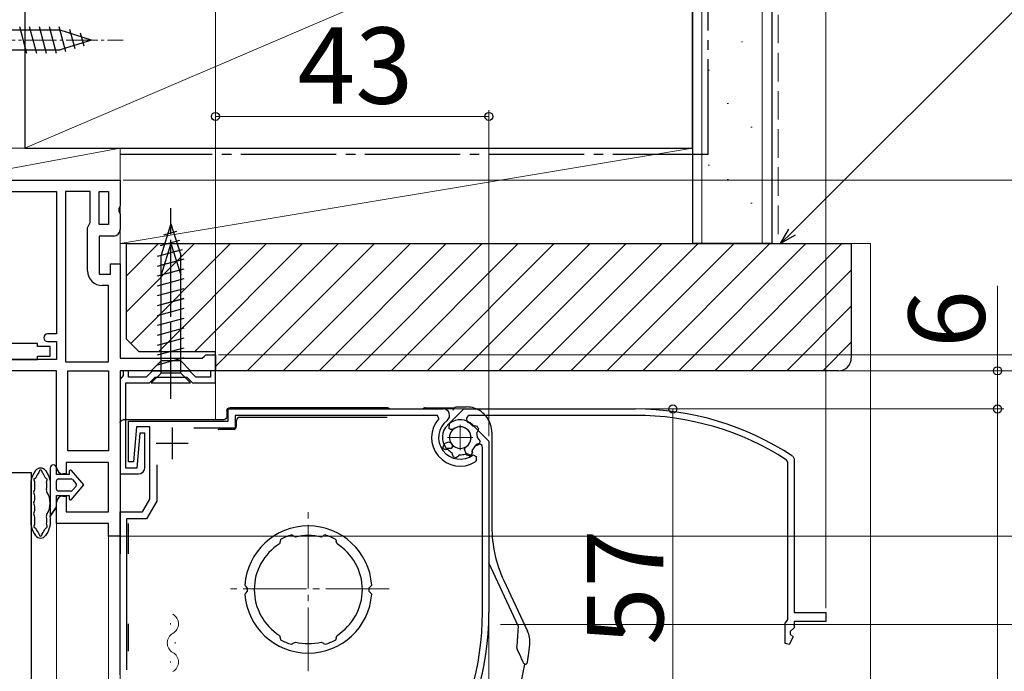
# Model space of a CAD drawing. Extents: x 0 to 1050, y 0 to 1581.
# Drawn here: x 166 to 321, y 1071 to 1173 of the extents above; entities that cross this region are included whole.
import ezdxf

# ---------------------------------------------------------------- set-up
doc = ezdxf.new("R2010")
doc.units = 0
doc.linetypes.add('YCENTER_1', pattern=[13, 10, -1, 1, -1])
doc.linetypes.add('YHIDDEN_1', pattern=[4, 3, -1])
for name, color, linetype, lineweight in [('YKK_11', 7, 'CONTINUOUS', 30), ('YKK_11E', 7, 'CONTINUOUS', 13), ('YKK_12', 2, 'CONTINUOUS', 13), ('YKK_13', 4, 'CONTINUOUS', 30), ('YKK_D', 6, 'CONTINUOUS', 13), ('YSS_K', 3, 'CONTINUOUS', 13), ('YSS_KE', 3, 'CONTINUOUS', 30)]:
    doc.layers.add(name, color=color, linetype=linetype, lineweight=lineweight)
doc.styles.add('text-b', font='txt', dxfattribs={"bigfont": 'extfont2.shx'})

msp = doc.modelspace()

# ---------------------------------------------------------------- linework, layer by layer
at = {"layer": 'YKK_11', "linetype": 'ByBlock', "lineweight": -2, "ltscale": 0.5}
for p, q in [((154.3, 1148), (182, 1148)), ((182, 1148), (182, 1143.92)), ((133.4, 1146.2), (172, 1146.2)), ((172, 1146.2), (172, 1123.8)), ((173.4, 1146.2), (173.4, 1119.4)), ((177.3, 1146.2), (173.4, 1146.2)), ((177.3, 1141.3), (177.3, 1146.2)), ((178.7, 1141), (178.7, 1146.2)), ((178.7, 1146.2), (180.2, 1146.2)), ((180.2, 1146.2), (180.2, 1141)), ((182, 1143.92), (181.81, 1143.53)), ((181.81, 1143.53), (181.81, 1143.06)), ((181.81, 1143.06), (182, 1142.67)), ((177.1, 1140.9), (177.3, 1141.3)), ((182, 1142.67), (182, 1140.2)), ((176.9, 1140.5), (177.1, 1140.9)), ((176.9, 1133.7), (176.9, 1140.5)), ((180.2, 1141), (178.7, 1141)), ((181, 1139.2), (178.7, 1139.2)), ((178.7, 1139.2), (178.7, 1133.2)), ((180.5, 1133.2), (180.5, 1134.8)), ((180.5, 1134.8), (182, 1134.8)), ((182, 1134.8), (182, 1120)), ((178.7, 1133.2), (180.5, 1133.2)), ((180.2, 1131.4), (179.2, 1131.4)), ((180.2, 1119.4), (180.2, 1131.4)), ((172, 1123.8), (170.6, 1123.8)), ((169, 1122.3), (143, 1122.3)), ((169, 1121.8), (169, 1122.3)), ((171, 1121.8), (169, 1121.8)), ((170.6, 1122.6), (172, 1122.6)), ((171, 1120.3), (171, 1121.8)), ((172, 1122.6), (172, 1119.8)), ((172, 1119.8), (140.15, 1119.8)), ((143, 1119.8), (169, 1119.8)), ((169, 1119.8), (169, 1120.3)), ((169, 1120.3), (171, 1120.3)), ((182, 1120), (194.91, 1120)), ((194.91, 1120), (195.2, 1120.25)), ((195.2, 1120.25), (195.5, 1120.5)), ((195.5, 1120.5), (197, 1120.5)), ((197, 1120.5), (197, 1118)), ((173.4, 1119.4), (180.2, 1119.4)), ((172, 1118), (139.2, 1118)), ((172, 1102.8), (172, 1118)), ((173.8, 1105.4), (173.8, 1118)), ((173.8, 1118), (180.2, 1118)), ((180.2, 1118), (180.2, 1105.4)), ((197, 1118), (182, 1118)), ((182, 1118), (182, 1092)), ((182.25, 1117), (182, 1116.7)), ((182, 1116.7), (182, 1101.8)), ((182.5, 1117.29), (182.25, 1117)), ((183.3, 1118), (182.5, 1118)), ((182.5, 1118), (182.5, 1117.29)), ((183.3, 1117), (183.3, 1118)), ((186.09, 1117), (183.3, 1117)), ((187.09, 1118), (186.09, 1117)), ((186.6, 1116.1), (187.5, 1117)), ((192.91, 1118), (187.09, 1118)), ((187.5, 1117), (192.5, 1117)), ((192.5, 1117), (193.4, 1116.1)), ((193.91, 1117), (192.91, 1118)), ((196.2, 1117), (193.91, 1117)), ((197, 1118), (196.2, 1118)), ((196.2, 1118), (196.2, 1117)), ((197, 1116.1), (197, 1118)), ((182.9, 1102.7), (182.9, 1116.1)), ((182.9, 1116.1), (186.6, 1116.1)), ((193.4, 1116.1), (197, 1116.1)), ((199, 1110.1), (199, 1112)), ((199, 1112), (232.83, 1112)), ((231.92, 1111), (200.1, 1111)), ((200.1, 1111), (200.1, 1109)), ((232.15, 1110.5), (231.92, 1111)), ((183.3, 1103.7), (183.3, 1110.1)), ((183.3, 1110.1), (199, 1110.1)), ((184.58, 1109.2), (184.1, 1103.7)), ((186.7, 1109.2), (184.58, 1109.2)), ((186.7, 1097.8), (186.7, 1109.2)), ((200.1, 1109), (193.6, 1109)), ((233.78, 1108.94), (233.8, 1109.72)), ((233.99, 1108.77), (233.78, 1108.94)), ((234.38, 1108.78), (233.99, 1108.77)), ((237.48, 1109.48), (240, 1106.96)), ((185.1, 1108.2), (184.62, 1102.7)), ((185.9, 1108.2), (185.1, 1108.2)), ((185.9, 1102.8), (185.9, 1108.2)), ((232.75, 1105.87), (233.01, 1106.59)), ((233.2, 1105.6), (232.85, 1105.71)), ((233.01, 1106.59), (233.64, 1106.82)), ((233.64, 1106.82), (234.01, 1106.69)), ((239, 1080), (239, 1105.93)), ((240, 1106.96), (240, 1080)), ((180.2, 1105.4), (173.8, 1105.4)), ((233.3, 1105.64), (233.2, 1105.6)), ((233.61, 1105.57), (233.3, 1105.64)), ((234.29, 1104.91), (234.19, 1105.14)), ((234.27, 1104.83), (234.29, 1104.91)), ((234.46, 1104.47), (234.27, 1104.83)), ((235.23, 1104.58), (234.89, 1104.36)), ((235.25, 1104.65), (235.23, 1104.58)), ((235.45, 1104.8), (235.25, 1104.65)), ((236.47, 1104.81), (236.25, 1104.91)), ((236.51, 1104.74), (236.47, 1104.81)), ((236.91, 1104.62), (236.51, 1104.74)), ((237.38, 1105.24), (237.29, 1104.85)), ((237.37, 1105.56), (237.34, 1105.31)), ((237.34, 1105.31), (237.38, 1105.24)), ((237.52, 1104.77), (238, 1104.53)), ((238, 1104.53), (238, 1103.92)), ((180.2, 1103.6), (173.5, 1103.6)), ((173.5, 1103.6), (173.5, 1101.8)), ((180.2, 1095.8), (180.2, 1103.6)), ((184.62, 1102.7), (182.9, 1102.7)), ((184.1, 1103.7), (183.3, 1103.7)), ((187.8, 1103.2), (187.8, 1097.51)), ((238, 1103.92), (237.86, 1103.67)), ((164, 1102), (168, 1102)), ((168, 1102), (168, 1061)), ((173.5, 1101.8), (173, 1101.8)), ((182, 1101.8), (184.9, 1101.8)), ((173, 1098.3), (173.5, 1098.3)), ((173.5, 1098.3), (173.5, 1095.8)), ((172, 1094), (172, 1097.3)), ((185.55, 1095.8), (186.7, 1097.8)), ((187.8, 1097.51), (186.18, 1094.7)), ((173.5, 1095.8), (180.2, 1095.8)), ((182, 1070.21), (182, 1095.8)), ((182, 1095.8), (185.55, 1095.8)), ((180.2, 1094), (172, 1094)), ((180.2, 1092), (180.2, 1094)), ((186.18, 1094.7), (183, 1094.7)), ((183, 1094.7), (183, 1070.98)), ((182, 1092), (180.2, 1092))]:
    msp.add_line(p, q, dxfattribs=at)
at = {"layer": 'YKK_11', "ltscale": 0.5}
for p, q in [((190.2, 1109.1), (190.2, 1104.1)), ((187.7, 1106.6), (192.7, 1106.6))]:
    msp.add_line(p, q, dxfattribs=at)
at = {"layer": 'YKK_11', "color": 0, "linetype": 'ByBlock', "lineweight": -2, "ltscale": 0.5}
for p, q in [((209.19, 1092.09), (208.95, 1092.2)), ((209.22, 1092.03), (209.19, 1092.09)), ((209.57, 1091.85), (209.22, 1092.03)), ((213.98, 1092.03), (213.63, 1091.85)), ((214.01, 1092.09), (213.98, 1092.03)), ((214.25, 1092.2), (214.01, 1092.09)), ((207.19, 1091.17), (207.08, 1090.8)), ((207.25, 1091.48), (207.17, 1091.23)), ((207.17, 1091.23), (207.19, 1091.17)), ((216.03, 1091.23), (215.95, 1091.48)), ((216.01, 1091.17), (216.03, 1091.23)), ((216.12, 1090.8), (216.01, 1091.17)), ((201.81, 1084.1), (201.63, 1084.31)), ((202, 1083.89), (201.81, 1084.1)), ((221.39, 1084.1), (221.2, 1083.89)), ((221.57, 1084.31), (221.39, 1084.1)), ((201.63, 1082.89), (201.81, 1083.1)), ((201.81, 1083.1), (202, 1083.31)), ((221.2, 1083.31), (221.39, 1083.1)), ((221.39, 1083.1), (221.57, 1082.89)), ((207.08, 1076.4), (207.19, 1076.03)), ((216.01, 1076.03), (216.12, 1076.4)), ((207.19, 1076.03), (207.17, 1075.97)), ((207.17, 1075.97), (207.25, 1075.72)), ((208.95, 1075), (209.19, 1075.11)), ((209.19, 1075.11), (209.22, 1075.17)), ((209.22, 1075.17), (209.57, 1075.35)), ((213.63, 1075.35), (213.98, 1075.17)), ((213.98, 1075.17), (214.01, 1075.11)), ((214.01, 1075.11), (214.25, 1075)), ((215.95, 1075.72), (216.03, 1075.97)), ((216.03, 1075.97), (216.01, 1076.03))]:
    msp.add_line(p, q, dxfattribs=at)
at = {"layer": 'YKK_11', "linetype": 'ByBlock', "lineweight": -2, "ltscale": 0.5}
for centre, radius, start, end in [((181, 1140.2), 1, 270, 360), ((179.2, 1133.7), 2.3, 180, 270), ((170.6, 1123.2), 0.6, 90, 270), ((232.83, 1111), 1, 307.3018, 90), ((235.5, 1107.5), 4.5, 138.1897, 301.5881), ((235.5, 1107.5), 3.4, 127.3018, 306.4837), ((235.5, 1107.5), 2.8, 45, 127.4442), ((235.5, 1107.5), 1.7, 208.627, 131.3731), ((235.5, 1107.5), 3.2, 210.6718, 213.9679), ((235.5, 1107.5), 2.7, 313.968, 331.4965), ((238.4, 1105.93), 0.6, 360, 151.4965), ((235.5, 1107.5), 2.7, 225.6793, 241.0321), ((235.5, 1107.5), 3.2, 251.0455, 258.9546), ((235.5, 1107.5), 2.7, 268.968, 286.032), ((235.5, 1107.5), 3.2, 296.0455, 303.9547), ((173, 1102.8), 1, 180, 270), ((184.9, 1102.8), 1, 270, 360), ((173, 1097.3), 1, 90, 180), ((195, 1080), 44, 327.3007, 360), ((195, 1080), 45, 326.5944, 360)]:
    msp.add_arc(centre, radius, start, end, dxfattribs=at)
at = {"layer": 'YKK_11', "color": 0, "linetype": 'ByBlock', "lineweight": -2, "ltscale": 0.5}
for radius, start, end in [(10, 4.096, 175.904), (9, 107.1299, 118.8701), (8.5, 76.1541, 103.8459), (9, 61.1299, 72.8701), (8.5, 122.1541, 237.8459), (8.5, 302.1541, 57.8459), (10, 184.096, 355.904), (9.6, 178.2427, 181.7573), (9.6, 358.2427, 1.7573), (9, 241.1299, 252.8701), (8.5, 256.1541, 283.8459), (9, 287.1299, 298.8701)]:
    msp.add_arc((211.6, 1083.6), radius, start, end, dxfattribs=at)
at = {"layer": 'YKK_11E', "linetype": 'ByBlock', "lineweight": -2, "ltscale": 0.5}
for p, q in [((233.52, 1109.48), (236.04, 1112)), ((236.04, 1112), (263, 1112)), ((263, 1111), (237.07, 1111)), ((237.44, 1109.37), (237.69, 1109.34)), ((237.69, 1109.34), (237.76, 1109.38)), ((237.76, 1109.38), (238.15, 1109.29)), ((238.38, 1108.91), (238.26, 1108.51)), ((238.19, 1108.47), (238.09, 1108.25)), ((238.26, 1108.51), (238.19, 1108.47)), ((238.2, 1107.45), (238.35, 1107.25)), ((238.35, 1107.25), (238.42, 1107.23)), ((238.42, 1107.23), (238.64, 1106.89)), ((234.06, 1105.78), (233.28, 1105.8)), ((234.23, 1105.99), (234.06, 1105.78)), ((234.22, 1106.38), (234.23, 1105.99)), ((236.18, 1105.64), (236.31, 1106.01)), ((238.09, 1106.29), (237.86, 1106.19)), ((238.17, 1106.27), (238.09, 1106.29)), ((238.53, 1106.46), (238.17, 1106.27)), ((236.41, 1105.01), (236.18, 1105.64)), ((237.13, 1104.75), (236.41, 1105.01)), ((237.4, 1105.2), (237.29, 1104.85)), ((237.43, 1105.61), (237.36, 1105.3)), ((237.36, 1105.3), (237.4, 1105.2)), ((287.78, 1104.57), (288, 1104.15)), ((288, 1104.15), (288, 1080)), ((287, 1103.61), (286.77, 1104.03)), ((287, 1078.88), (287, 1103.61)), ((288, 1080), (293, 1080)), ((293, 1080), (293, 1078.6)), ((286.6, 1078.32), (286.8, 1078.6)), ((286.6, 1075.1), (286.6, 1078.32)), ((286.8, 1078.6), (287, 1078.88)), ((293, 1078.6), (288, 1078.6)), ((288, 1078.6), (288, 1077.6)), ((288, 1077.6), (287.4, 1077)), ((287.4, 1077), (287.4, 1076.6)), ((287.4, 1076.6), (287.85, 1076.15)), ((287.21, 1074.95), (286.6, 1075.1)), ((287.85, 1076.15), (287.21, 1074.95))]:
    msp.add_line(p, q, dxfattribs=at)
for centre, radius, start, end in [((263, 1067), 45, 56.5944, 90), ((237.07, 1110.4), 0.6, 90, 241.4965), ((263, 1067), 44, 57.3007, 90), ((235.5, 1107.5), 2.8, 135, 217.4442), ((235.5, 1107.5), 1.7, 298.627, 221.3731), ((235.5, 1107.5), 2.7, 43.968, 61.4965), ((235.5, 1107.5), 3.2, 26.0455, 33.9547), ((235.5, 1107.5), 2.7, 358.968, 16.032), ((235.5, 1107.5), 2.7, 315.6793, 331.0321), ((235.5, 1107.5), 3.2, 341.0455, 348.9546), ((235.5, 1107.5), 3.2, 300.6718, 303.9679)]:
    msp.add_arc(centre, radius, start, end, dxfattribs=at)
at = {"layer": 'YKK_12'}
for p, q in [((182, 1134.3), (182, 1140.2)), ((197, 1110.3), (197, 1118)), ((172, 949.5), (172, 1094.5)), ((180.2, 949.5), (180.2, 1092.5)), ((182, 1092.7), (182, 949.5)), ((189.92, 1078.31), (189.92, 1078.11)), ((190.68, 1075.31), (190.68, 1075.11)), ((189.92, 1072.31), (189.92, 1072.11))]:
    msp.add_line(p, q, dxfattribs=at)
at = {"layer": 'YKK_12', "linetype": 'YCENTER_1'}
for p, q in [((235.5, 1109.5), (235.5, 1105.5)), ((233.5, 1107.5), (237.5, 1107.5)), ((211.6, 1070.76), (211.6, 1096.64)), ((224.34, 1083.7), (198.86, 1083.7))]:
    msp.add_line(p, q, dxfattribs=at)
at = {"layer": 'YKK_12'}
for centre, start, end in [((189.46, 1078.21), 299.2025, 60.7975), ((191.14, 1075.21), 119.2025, 240.7975), ((189.46, 1072.21), 299.2025, 60.7975)]:
    msp.add_arc(centre, 1.72, start, end, dxfattribs=at)
at = {"layer": 'YKK_13', "ltscale": 0.5}
for p, q in [((172.58, 1171.55), (154.05, 1171.55)), ((167.35, 1167.9), (166.22, 1172.1)), ((168.9, 1167.9), (167.77, 1172.1)), ((170.45, 1167.9), (169.33, 1172.1)), ((172.01, 1167.9), (170.88, 1172.1)), ((173.49, 1168.16), (172.43, 1172.1)), ((177.5, 1170), (172.58, 1171.55)), ((174.92, 1168.61), (174.11, 1171.65)), ((176.35, 1169.06), (175.8, 1171.11)), ((177.5, 1170), (172.58, 1168.45)), ((154.05, 1168.45), (172.58, 1168.45))]:
    msp.add_line(p, q, dxfattribs=at)
at = {"layer": 'YKK_13', "linetype": 'YCENTER_1', "lineweight": 13, "ltscale": 0.5}
msp.add_line((147.5, 1170), (182.5, 1170), dxfattribs=at)
at = {"layer": 'YKK_13', "linetype": 'YCENTER_1'}
for p, q in [((190, 1113.6), (190, 1143.6)), ((190, 1115.5), (190, 1140.5))]:
    msp.add_line(p, q, dxfattribs=at)
at = {"layer": 'YKK_13'}
for p, q in [((190, 1141.1), (188.45, 1136.18)), ((188.89, 1139.4), (190.94, 1139.95)), ((190, 1141.1), (191.55, 1136.18)), ((190, 1141.1), (191.55, 1136.18)), ((188.35, 1137.71), (191.39, 1138.52)), ((187.9, 1136.03), (191.84, 1137.09)), ((190, 1138), (188.45, 1133.08)), ((188.89, 1136.3), (190.94, 1136.85)), ((190, 1138), (191.55, 1133.08)), ((190, 1138), (191.55, 1133.08)), ((187.9, 1134.48), (192.1, 1135.61)), ((188.35, 1134.61), (191.39, 1135.42)), ((188.45, 1117.65), (188.45, 1136.18)), ((191.55, 1117.65), (191.55, 1136.18)), ((187.9, 1132.93), (192.1, 1134.05)), ((187.9, 1132.93), (191.84, 1133.99)), ((187.9, 1131.38), (192.1, 1132.51)), ((187.9, 1131.37), (192.1, 1132.5)), ((188.45, 1119.55), (188.45, 1133.08)), ((191.55, 1119.55), (191.55, 1133.08)), ((187.9, 1129.83), (192.1, 1130.95)), ((187.9, 1129.82), (192.1, 1130.95)), ((187.9, 1128.27), (192.1, 1129.4)), ((187.9, 1128.27), (192.1, 1129.39)), ((187.9, 1126.72), (192.1, 1127.85)), ((187.9, 1126.72), (192.1, 1127.84)), ((187.9, 1125.17), (192.1, 1126.29)), ((187.9, 1125.16), (192.1, 1126.29)), ((187.9, 1123.61), (192.1, 1124.74)), ((187.9, 1122.06), (192.1, 1123.18)), ((187.9, 1120.5), (192.1, 1121.63)), ((187.9, 1118.95), (192.1, 1120.08)), ((186.9, 1118), (188.45, 1119.55)), ((191.55, 1119.55), (188.45, 1119.55)), ((193.1, 1118), (191.55, 1119.55)), ((186.9, 1118), (193.1, 1118)), ((186.9, 1116.1), (188.45, 1117.65)), ((191.55, 1117.65), (188.45, 1117.65)), ((193.1, 1116.1), (191.55, 1117.65)), ((186.9, 1116.1), (193.1, 1116.1)), ((224, 1112.2), (199.3, 1112.2)), ((230, 1112.2), (234.56, 1112.2)), ((234.88, 1112.32), (236.47, 1112.32)), ((198.8, 1111.7), (198.8, 1110.8)), ((200.8, 1110.7), (224, 1110.7)), ((234.4, 1111.84), (234.4, 1111.82)), ((182, 1109.8), (182, 1089.2)), ((198.3, 1110.3), (182.5, 1110.3)), ((197.61, 1108.8), (199.8, 1108.8)), ((200.3, 1109.3), (200.3, 1110.2)), ((240.47, 1108.33), (240.47, 1093.49)), ((171, 1102.7), (171, 1095.15)), ((172, 1101.7), (172, 1102.7)), ((174, 1101.7), (172, 1101.7)), ((174, 1102.2), (174, 1101.7)), ((176.3, 1100.05), (174.36, 1102.33)), ((168, 1093.71), (168, 1100.69)), ((168.6, 1099.41), (168.6, 1100.41)), ((172, 1099.4), (172, 1100.7)), ((172.3, 1101), (174.3, 1101)), ((174.36, 1097.77), (176.3, 1100.05)), ((174.53, 1100.89), (175.08, 1100.24)), ((175.08, 1099.86), (174.53, 1099.21)), ((168.6, 1097.73), (168.6, 1098.35)), ((172, 1098.4), (174, 1098.4)), ((172, 1096.6), (172, 1098.4)), ((174.3, 1099.1), (172.3, 1099.1)), ((174, 1098.4), (174, 1097.9)), ((168.6, 1096.05), (168.6, 1096.67)), ((171, 1095.15), (172, 1096.6)), ((172, 1096.6), (171, 1095.15)), ((168.6, 1093.99), (168.6, 1094.99)), ((183.3, 1089.2), (183.3, 1094)), ((244.6, 1077.92), (240, 1087.78)), ((242.34, 1085.05), (246.07, 1077.06)), ((181.97, 1078.2), (181.97, 1073.9)), ((183.3, 1073.9), (183.3, 1078.2)), ((245.01, 1073.01), (244.44, 1074.24))]:
    msp.add_line(p, q, dxfattribs=at)
for centre, radius, start, end in [((224, 1111.7), 0.5, 36.8699, 90), ((230, 1111.7), 0.5, 90, 143.1301), ((200.8, 1110.2), 0.5, 90, 180), ((197.61, 1108.3), 0.5, 90, 119.6275), ((199.8, 1109.3), 0.5, 270, 0), ((169.5, 1101.7), 1, 37.3828, 142.6172), ((171.5, 1102.7), 0.5, 0.1146, 179.8854), ((171.5, 1102.7), 0.5, 0, 0.1147), ((171.72, 1100), 3.8, 142.6172, 167.5601), ((168.65, 1100.88), 0.2, 107.4159, 215.894), ((168.5, 1101.36), 0.3, 287.4159, 337.1967), ((171.72, 1100), 3.2, 141.1263, 157.1967), ((169, 1102.2), 0.3, 321.1263, 0.3861), ((169.5, 1102.2), 0.2, 359.6139, 180.3861), ((170, 1102.2), 0.3, 179.6139, 218.8737), ((167.28, 1100), 3.2, 22.8033, 38.8737), ((170.5, 1101.36), 0.3, 202.8033, 252.5841), ((167.28, 1100), 3.8, 11.4121, 37.3828), ((170.35, 1100.88), 0.2, 319.3181, 72.5841), ((174.2, 1102.2), 0.202, 40.4638, 180), ((168.6, 1100.69), 0.6, 167.5601, 180), ((168, 1100.41), 0.6, 0, 35.894), ((167.28, 1100), 3.2, 348.5879, 9.0988), ((170.73, 1100.55), 0.3, 139.3181, 189.0988), ((172.3, 1100.7), 0.3, 90, 180), ((174.3, 1100.7), 0.3, 40.4638, 90), ((174.85, 1100.05), 0.3, 319.5362, 40.4638), ((168.6, 1098.88), 0.2, 138.5904, 221.4096), ((168, 1099.41), 0.6, 318.5904, 0), ((168, 1098.35), 0.6, 0, 41.4096), ((171, 1099.25), 0.6, 168.5879, 212.6369), ((167.8, 1097.2), 3.2, 327.3631, 32.6369), ((172.3, 1099.4), 0.3, 180, 270), ((174.3, 1099.4), 0.3, 270, 319.5362), ((168.6, 1097.2), 0.2, 138.5904, 221.4096), ((168, 1097.73), 0.6, 318.5904, 0), ((168, 1096.67), 0.6, 0, 41.4096), ((174.2, 1097.9), 0.202, 180, 319.5362), ((168.6, 1095.52), 0.2, 138.5904, 221.4096), ((168, 1096.05), 0.6, 318.5904, 0), ((168, 1094.99), 0.6, 0, 41.4096), ((167.28, 1094.4), 3.8, 322.6172, 11.4121), ((171, 1095.15), 0.6, 147.3631, 191.4121), ((167.28, 1094.4), 3.2, 350.9012, 11.4121), ((168.6, 1093.71), 0.6, 180, 192.4399), ((171.72, 1094.4), 3.8, 192.4399, 217.3828), ((168.65, 1093.52), 0.2, 144.106, 252.584), ((168, 1093.99), 0.6, 324.106, 0), ((168.5, 1093.04), 0.3, 22.8033, 72.584), ((170.5, 1093.04), 0.3, 107.416, 157.1967), ((170.35, 1093.52), 0.2, 287.416, 40.6819), ((170.73, 1093.85), 0.3, 170.9012, 220.6819), ((260.44, 1093.49), 19.97, 179.9996, 205.0004), ((169.5, 1092.7), 1, 217.3828, 322.6172), ((171.72, 1094.4), 3.2, 202.8033, 218.8737), ((169, 1092.2), 0.3, 359.6139, 38.8737), ((169.5, 1092.2), 0.2, 179.6139, 0.3861), ((170, 1092.2), 0.3, 141.1263, 180.3861), ((167.28, 1094.4), 3.2, 321.1263, 337.1967), ((244.15, 1077.7), 0.5, 357.3253, 25), ((195, 1080), 49.7, 353.6509, 357.3253), ((242.45, 1075.37), 4, 354.4253, 25.0007), ((195, 1080), 51.67, 352.4351, 354.4259), ((244.89, 1074.45), 0.5, 173.6509, 205), ((195, 1080), 51.28, 343.6953, 350.8912)]:
    msp.add_arc(centre, radius, start, end, dxfattribs=at)
at = {"layer": 'YKK_13', "extrusion": (0, 0, -1)}
for centre, major_axis, ratio, start_param, end_param in [((199.3, 1111.7), (-0.354, 0.354), 0.998783, 5.498396, 7.067974), ((234.9, 1111.82), (-0.36, 0.36), 0.965689, 5.51524, 7.05113), ((198.3, 1110.8), (0.354, -0.354), 0.998783, 5.498396, 7.067974), ((182.5, 1109.8), (-0.224, 0.448), 0.999239, 5.176219, 6.746407)]:
    msp.add_ellipse(centre, major_axis=major_axis, ratio=ratio, start_param=start_param, end_param=end_param, dxfattribs=at)
at = {"layer": 'YKK_13'}
for points, knots in [([(240.47, 1108.33), (240.47, 1108.74), (240.41, 1109.16), (240.15, 1109.96), (239.96, 1110.34), (239.46, 1111.01), (239.16, 1111.31), (238.49, 1111.81), (238.11, 1112), (237.31, 1112.26), (236.89, 1112.32), (236.47, 1112.32)], [-0.586855, -0.586855, -0.586855, -0.586855, -0.273061, -0.273061, 0.040733, 0.040733, 0.354527, 0.354527, 0.668321, 0.668321, 0.982115, 0.982115, 0.982115, 0.982115]), ([(245.46, 1072.04), (245.47, 1072.03), (245.47, 1072.02), (245.48, 1072), (245.49, 1072), (245.5, 1071.98), (245.51, 1071.97), (245.52, 1071.96), (245.52, 1071.96), (245.53, 1071.95), (245.53, 1071.95), (245.55, 1071.93), (245.56, 1071.92), (245.58, 1071.91), (245.6, 1071.9), (245.64, 1071.88), (245.67, 1071.87), (245.73, 1071.86), (245.76, 1071.86), (245.82, 1071.88), (245.85, 1071.89), (245.91, 1071.91), (245.93, 1071.93), (245.96, 1071.96), (245.98, 1071.98), (246, 1072.01), (246.01, 1072.03), (246.02, 1072.06), (246.03, 1072.08), (246.06, 1072.16), (246.07, 1072.23), (246.1, 1072.4), (246.12, 1072.48), (246.16, 1072.76), (246.19, 1072.98), (246.22, 1073.2)], [0, 0, 0, 0, 0.0034224, 0.0034224, 0.0068128, 0.0068128, 0.0100286, 0.0100286, 0.0118589, 0.0118589, 0.0134693, 0.0134693, 0.0178762, 0.0178762, 0.0224509, 0.0224509, 0.0317765, 0.0317765, 0.0412128, 0.0412128, 0.0505992, 0.0505992, 0.0589998, 0.0589998, 0.0665324, 0.0665324, 0.072475, 0.072475, 0.0802826, 0.0802826, 0.1146677, 0.1146677, 0.1422468, 0.1422468, 0.2071266, 0.2071266, 0.2071266, 0.2071266]), ([(245.46, 1072.05), (245.46, 1072.05), (245.44, 1072.09), (245.39, 1072.21), (245.31, 1072.38), (245.16, 1072.68), (245.06, 1072.91), (245.04, 1072.95), (245.03, 1072.98), (245.01, 1073.01)], [0.1016642, 0.1016642, 0.1016642, 0.1016642, 0.4307815, 0.4307815, 0.4307815, 0.9245071, 0.9245071, 0.9245071, 1, 1, 1, 1])]:
    msp.add_open_spline(points, degree=3, knots=knots, dxfattribs=at)
at = {"layer": 'YKK_D'}
for p, q in [((197, 1121), (197, 1184)), ((293, 1080.7), (293, 1184)), ((287.68, 1139.8, 0), (330.88, 1183, 0)), ((197, 1121), (197, 1159)), ((240, 1107.75), (240, 1159)), ((197, 1158), (240, 1158)), ((182.5, 1148), (406, 1148)), ((182.5, 1148), (406, 1148)), ((182.5, 1148), (383.5, 1148)), ((320, 1118), (320, 1131.37)), ((197.5, 1120.5), (361, 1120.5)), ((197.5, 1118), (383.5, 1118)), ((197.5, 1118), (383.5, 1118)), ((197.5, 1118), (361, 1118)), ((197.5, 1118), (361, 1118)), ((197.6, 1118), (321, 1118)), ((296, 1118), (426, 1118)), ((320, 1112), (320, 1118)), ((214.57, 1112), (321, 1112)), ((214.57, 1112), (321, 1112)), ((236, 1112), (269.93, 1112)), ((268.93, 1112), (268.93, 1055)), ((320, 1112), (320, 828)), ((182.1, 1092), (341, 1092)), ((182.5, 1092), (361, 1092)), ((182.5, 1092), (361, 1092)), ((240, 1079), (240, 979.47)), ((241.83, 1078.1), (426, 1078.1))]:
    msp.add_line(p, q, dxfattribs=at)
at = {"layer": 'YKK_D', "linetype": 'ByBlock', "lineweight": -2}
for p, q in [((285.88, 1138, 0), (287.2, 1140.29, 0)), ((285.88, 1138, 0), (287.68, 1139.8, 0)), ((288.17, 1139.32, 0), (285.88, 1138, 0))]:
    msp.add_line(p, q, dxfattribs=at)
for centre, radius in [((197, 1158), 0.637), ((240, 1158), 0.637), ((320, 1118), 0.638), ((268.93, 1112), 0.638), ((320, 1112), 0.638), ((320, 1112), 0.637)]:
    msp.add_circle(centre, radius, dxfattribs=at)
at = {"layer": 'YSS_K', "ltscale": 1.5}
for p, q in [((167, 1153), (167, 1288)), ((273.5, 1138), (273.5, 1288)), ((283, 1138), (283, 1288)), ((167, 1153), (272, 1198)), ((279.71, 1169.74), (279.91, 1169.74)), ((274.49, 1165.27), (274.69, 1165.27)), ((277.47, 1160.04), (277.67, 1160.04)), ((281.2, 1156.31), (281.4, 1156.31)), ((155, 1153), (182, 1153)), ((155, 1148), (182, 1153)), ((167, 1153), (155, 1153)), ((182, 1148), (182, 1153)), ((272, 1153), (182, 1153)), ((182, 1153), (182, 1138)), ((182, 1138), (272, 1153)), ((272, 1138), (272, 1153)), ((274.49, 1150.33), (274.69, 1150.33)), ((155, 1148), (182, 1148)), ((277.47, 1148.11), (277.67, 1148.11)), ((281.2, 1144.38), (281.4, 1144.38)), ((182, 1138), (272, 1138)), ((297, 1138), (300, 1138)), ((300, 1138), (300, 980.42))]:
    msp.add_line(p, q, dxfattribs=at)
at = {"layer": 'YSS_K', "linetype": 'YHIDDEN_1', "ltscale": 1.5}
msp.add_line((285.5, 1288), (285.5, 1138), dxfattribs=at)
at = {"layer": 'YSS_K', "linetype": 'Continuous'}
for p, q in [((183, 1132.95), (188.05, 1138)), ((183, 1127.3), (193.7, 1138)), ((183.68, 1122.32), (199.36, 1138)), ((188.02, 1121), (205.02, 1138)), ((193.68, 1121), (210.68, 1138)), ((197, 1118.67), (216.33, 1138)), ((201.99, 1118), (221.99, 1138)), ((207.65, 1118), (227.65, 1138)), ((213.3, 1118), (233.3, 1138)), ((218.96, 1118), (238.96, 1138)), ((224.62, 1118), (244.62, 1138)), ((230.27, 1118), (250.27, 1138)), ((235.93, 1118), (255.93, 1138)), ((241.59, 1118), (261.59, 1138)), ((247.24, 1118), (267.24, 1138)), ((252.9, 1118), (272.9, 1138)), ((258.56, 1118), (278.56, 1138)), ((264.21, 1118), (284.21, 1138)), ((269.87, 1118), (289.87, 1138)), ((275.53, 1118), (295.53, 1138)), ((281.18, 1118), (297, 1133.82)), ((286.84, 1118), (297, 1128.16)), ((292.5, 1118), (297, 1122.5))]:
    msp.add_line(p, q, dxfattribs=at)
at = {"layer": 'YSS_KE', "ltscale": 1.5}
for p, q in [((272, 1288), (272, 1138)), ((284.5, 1288), (284.5, 1138)), ((167, 1198), (167, 1153)), ((272, 1153), (272, 1198)), ((167, 1153), (272, 1153)), ((284.5, 1138), (272, 1138))]:
    msp.add_line(p, q, dxfattribs=at)
at = {"layer": 'YSS_KE', "linetype": 'YCENTER_1', "ltscale": 1.5}
for q in [(274.5, 1288), (182, 1152)]:
    msp.add_line((274.5, 1152), q, dxfattribs=at)
at = {"layer": 'YSS_KE', "linetype": 'ByBlock', "lineweight": -2, "ltscale": 0.5}
for p, q in [((183, 1138), (297, 1138)), ((183, 1123), (183, 1138)), ((297, 1138), (297, 1120)), ((185, 1121), (183, 1123)), ((197, 1121), (185, 1121)), ((197, 1118), (197, 1121)), ((295, 1118), (197, 1118))]:
    msp.add_line(p, q, dxfattribs=at)
msp.add_arc((295, 1120), 2, 270, 360, dxfattribs=at)

# ---------------------------------------------------------------- texts
at = {"layer": 'YKK_D', "style": 'text-b'}
msp.add_text('43', height=12, dxfattribs=at).set_placement((209.91, 1160))
for s, p in [('6', (318, 1121.6)), ('57', (267.43, 1074.87))]:
    msp.add_text(s, height=12, rotation=90, dxfattribs=at).set_placement(p)

doc.saveas('drawing.dxf')
